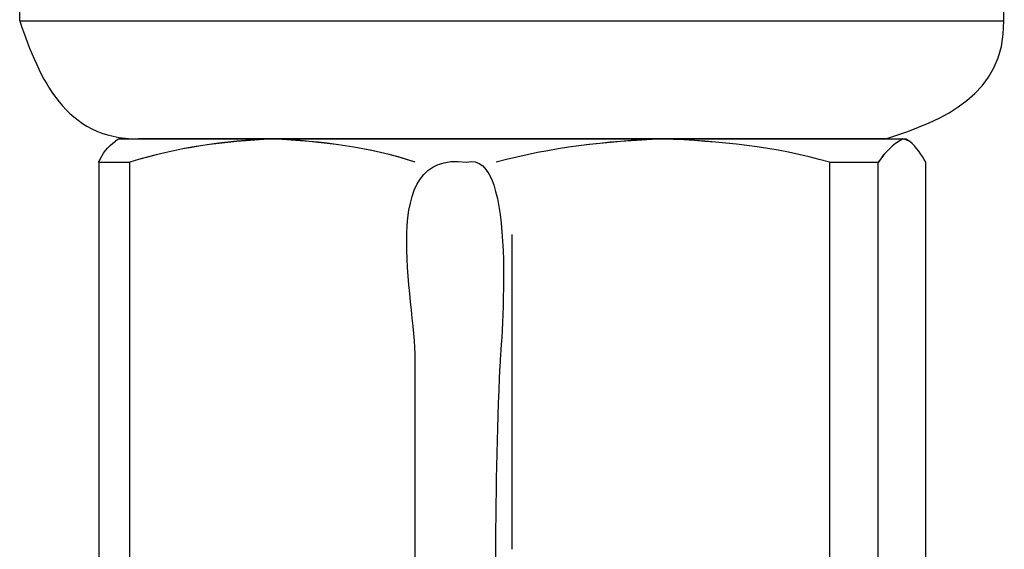
# Model space of a CAD drawing. Units: inches. Extents: x 85 to 1694, y -658 to 126.
# Drawn here: x 1602 to 1614, y -613 to -606 of the extents above; entities that cross this region are included whole.
import ezdxf

# ---------------------------------------------------------------- set-up
doc = ezdxf.new("R2010")
doc.units = ezdxf.units.IN
doc.header["$MEASUREMENT"] = 0
doc.layers.add('Layer 1', color=7, linetype='Continuous')

msp = doc.modelspace()

# ---------------------------------------------------------------- linework, layer by layer
at = {"layer": 'Layer 1', "lineweight": 25}
for points in [[(1601.712, -605.912), (1601.712, -604.56)], [(1614.223, -605.912), (1614.223, -604.56)], [(1612.837, -605.914), (1601.712, -605.914)], [(1612.837, -605.914), (1601.712, -605.914)], [(1612.837, -605.914), (1601.712, -605.914)], [(1612.837, -605.914), (1601.712, -605.914)], [(1612.837, -605.914), (1601.712, -605.914)], [(1614.223, -605.914), (1612.837, -605.914)], [(1614.223, -605.914), (1612.837, -605.914)], [(1614.223, -605.914), (1612.837, -605.914)], [(1614.223, -605.914), (1612.837, -605.914)], [(1614.223, -605.914), (1612.837, -605.914)], [(1602.972, -607.411), (1602.928, -607.44)], [(1602.972, -607.409), (1602.929, -607.437)], [(1612.724, -607.409), (1603.224, -607.409)], [(1612.724, -607.411), (1603.226, -607.411)], [(1607.431, -607.409), (1609.888, -607.409)], [(1607.431, -607.411), (1609.887, -607.411)], [(1613.024, -607.437), (1612.937, -607.409)], [(1612.937, -607.409), (1612.981, -607.409)], [(1613.024, -607.44), (1612.937, -607.411)], [(1612.937, -607.411), (1612.98, -607.411)], [(1612.98, -607.411), (1613.024, -607.44)], [(1612.981, -607.409), (1613.024, -607.437)], [(1602.715, -607.707), (1603.113, -607.707)], [(1602.716, -607.707), (1603.111, -607.707)], [(1602.716, -607.707), (1602.716, -615.415)], [(1603.111, -615.415), (1603.111, -607.707)], [(1612.005, -607.707), (1612.626, -607.707)], [(1612.005, -607.707), (1612.005, -614.442)], [(1612.005, -607.707), (1612.629, -607.707)], [(1612.626, -613.919), (1612.626, -607.707)], [(1613.232, -613.919), (1613.232, -607.707)], [(1607.969, -608.623), (1607.969, -612.62)]]:
    msp.add_lwpolyline(points, dxfattribs=at)
for points in [[(1601.825, -604.997), (1601.874, -605.927), (1602.762, -605.362), (1603.124, -604.997)], [(1601.825, -604.997), (1601.874, -605.927), (1602.762, -605.362), (1603.124, -604.997)], [(1601.825, -604.997), (1601.874, -605.927), (1602.762, -605.362), (1603.124, -604.997)], [(1601.825, -604.997), (1601.874, -605.927), (1602.762, -605.362), (1603.124, -604.997)], [(1601.825, -604.997), (1601.874, -605.927), (1602.762, -605.362), (1603.124, -604.997)], [(1601.743, -605.208), (1601.833, -606.158), (1602.757, -605.57), (1603.155, -605.208)], [(1601.743, -605.208), (1601.833, -606.158), (1602.757, -605.57), (1603.155, -605.208)], [(1601.743, -605.208), (1601.833, -606.158), (1602.757, -605.57), (1603.155, -605.208)], [(1601.743, -605.208), (1601.833, -606.158), (1602.757, -605.57), (1603.155, -605.208)], [(1601.743, -605.208), (1601.833, -606.158), (1602.757, -605.57), (1603.155, -605.208)], [(1603.986, -605.208), (1605.049, -605.991), (1606.291, -605.816), (1607.39, -605.208)], [(1603.986, -605.208), (1605.049, -605.991), (1606.291, -605.816), (1607.39, -605.208)], [(1603.986, -605.208), (1605.049, -605.991), (1606.291, -605.816), (1607.39, -605.208)], [(1603.986, -605.208), (1605.049, -605.991), (1606.291, -605.816), (1607.39, -605.208)], [(1603.986, -605.208), (1605.049, -605.991), (1606.291, -605.816), (1607.39, -605.208)], [(1608.563, -605.208), (1609.68, -605.839), (1610.878, -605.96), (1611.964, -605.208)], [(1608.563, -605.208), (1609.68, -605.839), (1610.878, -605.96), (1611.964, -605.208)], [(1608.563, -605.208), (1609.68, -605.839), (1610.878, -605.96), (1611.964, -605.208)], [(1608.563, -605.208), (1609.68, -605.839), (1610.878, -605.96), (1611.964, -605.208)], [(1608.563, -605.208), (1609.68, -605.839), (1610.878, -605.96), (1611.964, -605.208)], [(1612.837, -605.251), (1613.227, -605.601), (1614.141, -606.134), (1614.195, -605.208)], [(1612.837, -605.251), (1613.227, -605.601), (1614.141, -606.134), (1614.195, -605.208)], [(1612.837, -605.251), (1613.227, -605.601), (1614.141, -606.134), (1614.195, -605.208)], [(1612.837, -605.251), (1613.227, -605.601), (1614.141, -606.134), (1614.195, -605.208)], [(1612.837, -605.251), (1613.227, -605.601), (1614.141, -606.134), (1614.195, -605.208)], [(1601.712, -605.912), (1601.966, -606.649), (1602.287, -607.414), (1603.224, -607.409)], [(1612.724, -607.409), (1613.466, -607.168), (1614.228, -606.854), (1614.223, -605.912)], [(1602.715, -607.707), (1602.762, -607.601), (1602.836, -607.506), (1602.928, -607.44)], [(1602.716, -607.707), (1602.762, -607.601), (1602.836, -607.506), (1602.929, -607.437)], [(1609.888, -607.409), (1609.171, -607.44), (1608.465, -607.517), (1607.77, -607.707)], [(1609.887, -607.411), (1609.171, -607.44), (1608.465, -607.517), (1607.77, -607.707)], [(1613.232, -607.707), (1613.178, -607.607), (1613.109, -607.517), (1613.024, -607.437)], [(1613.232, -607.707), (1613.178, -607.607), (1613.109, -607.517), (1613.024, -607.44)]]:
    msp.add_open_spline(points, degree=3, dxfattribs=at)
for points, knots in [([(1602.972, -607.409), (1602.972, -607.409), (1604.933, -607.409), (1604.933, -607.409), (1604.317, -607.437), (1603.701, -607.519), (1603.111, -607.707)], [0, 0, 0, 0, 1, 1, 1, 2, 2, 2, 2]), ([(1602.972, -607.411), (1602.972, -607.411), (1604.933, -607.411), (1604.933, -607.411), (1604.317, -607.44), (1603.701, -607.519), (1603.113, -607.707)], [0, 0, 0, 0, 1, 1, 1, 2, 2, 2, 2]), ([(1606.741, -607.707), (1606.158, -607.512), (1605.544, -607.442), (1604.933, -607.409), (1604.933, -607.409), (1607.431, -607.409), (1607.431, -607.409)], [0, 0, 0, 0, 1, 1, 1, 2, 2, 2, 2]), ([(1606.74, -607.707), (1606.158, -607.512), (1605.544, -607.442), (1604.933, -607.411), (1604.933, -607.411), (1607.431, -607.411), (1607.431, -607.411)], [0, 0, 0, 0, 1, 1, 1, 2, 2, 2, 2]), ([(1607.39, -607.707), (1608.05, -607.522), (1607.831, -610.017), (1607.816, -610.286), (1607.729, -611.993), (1607.77, -613.706), (1607.77, -615.415)], [0, 0, 0, 0, 1, 1, 1, 2, 2, 2, 2]), ([(1612.005, -607.707), (1611.317, -607.506), (1610.601, -607.44), (1609.887, -607.411), (1609.887, -607.411), (1612.937, -607.411), (1612.937, -607.411), (1612.808, -607.483), (1612.706, -607.583), (1612.629, -607.707)], [0, 0, 0, 0, 1, 1, 1, 2, 2, 2, 3, 3, 3, 3]), ([(1612.005, -607.707), (1611.317, -607.506), (1610.601, -607.437), (1609.888, -607.409), (1609.888, -607.409), (1612.937, -607.409), (1612.937, -607.409), (1612.809, -607.483), (1612.706, -607.583), (1612.626, -607.707)], [0, 0, 0, 0, 1, 1, 1, 2, 2, 2, 3, 3, 3, 3]), ([(1606.741, -615.415), (1606.741, -615.415), (1606.741, -610.217), (1606.741, -610.217), (1606.741, -609.455), (1606.237, -607.54), (1607.39, -607.707)], [0, 0, 0, 0, 1, 1, 1, 2, 2, 2, 2])]:
    msp.add_open_spline(points, degree=3, knots=knots, dxfattribs=at)

doc.saveas('drawing.dxf')
